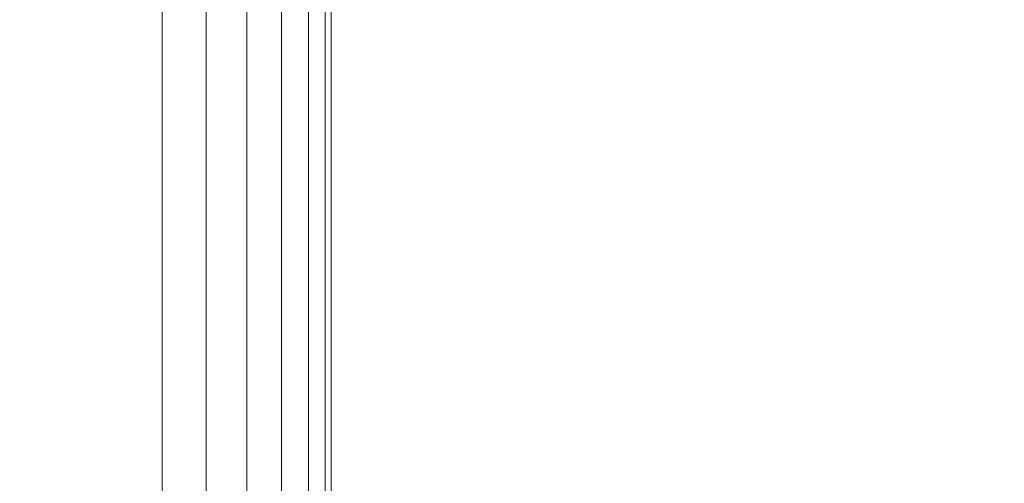
# Model space of a CAD drawing. Units: inches. Extents: x 0 to 204, y 0 to 264.
# Drawn here: x 105 to 110, y 157 to 159 of the extents above; entities that cross this region are included whole.
import ezdxf

# ---------------------------------------------------------------- set-up
doc = ezdxf.new("R2010")
doc.units = ezdxf.units.IN
doc.header["$MEASUREMENT"] = 0
doc.layers.get('0').update_dxf_attribs({"color": 10})

# ---------------------------------------------------------------- blocks, each defined once
blk = doc.blocks.new('DOTTA-5SWIV-3D')
at = {"lineweight": 18}
mesh = blk.add_polyface(dxfattribs=at)
corners = [(6, -11, 30), (6.8412, -10.8893, 30), (7.625, -10.5646, 30), (8.2981, -10.0481, 30), (8.8146, -9.375, 30), (9.1393, -8.5912, 30), (9.25, -7.75, 30), (9.25, -2.4531, 30), (7.552, -2.4531, 30), (7.568, -0.0938, 30), (7.2342, 2.2418, 30), (6.5578, 4.5022, 30), (5.5539, 6.6373, 30), (5.3617, 6.894, 30), (5.1106, 7.0934, 30), (4.817, 7.2223, 30), (2.4332, 7.7401, 30), (0, 7.9139, 30), (-2.4332, 7.7401, 30), (-4.817, 7.2223, 30), (-5.1106, 7.0934, 30), (-5.3617, 6.894, 30), (-5.5539, 6.6373, 30), (-6.5578, 4.5022, 30), (-7.2342, 2.2418, 30), (-7.568, -0.0938, 30), (-7.552, -2.4531, 30), (-9.25, -2.4531, 30), (-9.25, -7.75, 30), (-9.1393, -8.5912, 30), (-8.8146, -9.375, 30), (-8.2981, -10.0481, 30), (-7.625, -10.5646, 30), (-6.8412, -10.8893, 30), (-6, -11, 30)]
mesh.append_faces([[corners[k] for k in face] for face in [(4, 2, 3)]], dxfattribs={"vtx0": -1})
mesh.append_faces([[corners[k] for k in face] for face in [(28, 34, 26, 27)]], dxfattribs={"vtx0": -1, "vtx1": -1})
mesh.append_faces([[corners[k] for k in face] for face in [(16, 10, 11, 15), (24, 17, 18, 23), (23, 18, 19, 22), (29, 33, 34, 28), (33, 29, 30)]], dxfattribs={"vtx0": -1, "vtx2": -1})
mesh.append_faces([[corners[k] for k in face] for face in [(10, 16, 17, 24)]], dxfattribs={"vtx0": -1, "vtx2": -1, "vtx3": -1})
mesh.append_faces([[corners[k] for k in face] for face in [(15, 11, 12, 13)]], dxfattribs={"vtx0": -1, "vtx3": -1})
mesh.append_faces([[corners[k] for k in face] for face in [(32, 33, 30, 31)]], dxfattribs={"vtx1": -1})
mesh.append_faces([[corners[k] for k in face] for face in [(34, 0, 8, 26)]], dxfattribs={"vtx1": -1, "vtx2": -1, "vtx3": -1})
mesh.append_faces([[corners[k] for k in face] for face in [(9, 10, 24, 25), (8, 9, 25, 26), (5, 6, 0, 1), (4, 5, 1, 2)]], dxfattribs={"vtx1": -1, "vtx3": -1})
mesh.append_faces([[corners[k] for k in face] for face in [(13, 14, 15)]], dxfattribs={"vtx2": -1})
mesh.append_faces([[corners[k] for k in face] for face in [(6, 7, 8, 0)]], dxfattribs={"vtx2": -1, "vtx3": -1})
mesh.append_faces([[corners[k] for k in face] for face in [(19, 20, 21, 22)]], dxfattribs={"vtx3": -1})
mesh = blk.add_polyface(dxfattribs=at)
corners = [(9.25, -7.75, 27.75), (9.1393, -8.5912, 27.75), (8.8146, -9.375, 27.75), (8.2981, -10.0481, 27.75), (7.625, -10.5646, 27.75), (6.8412, -10.8893, 27.75), (6, -11, 27.75), (-6, -11, 27.75), (-6.8412, -10.8893, 27.75), (-7.625, -10.5646, 27.75), (-8.2981, -10.0481, 27.75), (-8.8146, -9.375, 27.75), (-9.1393, -8.5912, 27.75), (-9.25, -7.75, 27.75), (-9.25, -2.4531, 27.75), (-7.552, -2.4531, 27.75), (-7.568, -0.0938, 27.75), (-7.2342, 2.2418, 27.75), (-6.5578, 4.5022, 27.75), (-5.5539, 6.6373, 27.75), (-5.3617, 6.894, 27.75), (-5.1106, 7.0934, 27.75), (-4.817, 7.2223, 27.75), (-2.4332, 7.7401, 27.75), (0, 7.9139, 27.75), (2.4332, 7.7401, 27.75), (4.817, 7.2223, 27.75), (5.1106, 7.0934, 27.75), (5.3617, 6.894, 27.75), (5.5539, 6.6373, 27.75), (6.5578, 4.5022, 27.75), (7.2342, 2.2418, 27.75), (7.568, -0.0938, 27.75), (7.552, -2.4531, 27.75), (9.25, -2.4531, 27.75)]
mesh.append_faces([[corners[k] for k in face] for face in [(11, 9, 10)]], dxfattribs={"vtx0": -1})
mesh.append_faces([[corners[k] for k in face] for face in [(0, 6, 33, 34)]], dxfattribs={"vtx0": -1, "vtx1": -1})
mesh.append_faces([[corners[k] for k in face] for face in [(23, 17, 18, 22), (31, 24, 25, 30), (30, 25, 26, 29), (1, 5, 6, 0), (5, 1, 2)]], dxfattribs={"vtx0": -1, "vtx2": -1})
mesh.append_faces([[corners[k] for k in face] for face in [(17, 23, 24, 31)]], dxfattribs={"vtx0": -1, "vtx2": -1, "vtx3": -1})
mesh.append_faces([[corners[k] for k in face] for face in [(22, 18, 19, 20)]], dxfattribs={"vtx0": -1, "vtx3": -1})
mesh.append_faces([[corners[k] for k in face] for face in [(4, 5, 2, 3)]], dxfattribs={"vtx1": -1})
mesh.append_faces([[corners[k] for k in face] for face in [(6, 7, 15, 33)]], dxfattribs={"vtx1": -1, "vtx2": -1, "vtx3": -1})
mesh.append_faces([[corners[k] for k in face] for face in [(16, 17, 31, 32), (15, 16, 32, 33), (12, 13, 7, 8), (11, 12, 8, 9)]], dxfattribs={"vtx1": -1, "vtx3": -1})
mesh.append_faces([[corners[k] for k in face] for face in [(20, 21, 22)]], dxfattribs={"vtx2": -1})
mesh.append_faces([[corners[k] for k in face] for face in [(13, 14, 15, 7)]], dxfattribs={"vtx2": -1, "vtx3": -1})
mesh.append_faces([[corners[k] for k in face] for face in [(26, 27, 28, 29)]], dxfattribs={"vtx3": -1})
mesh = blk.add_polyface(dxfattribs=at)
corners = [(10, -7.75, 28.5), (9.9744, -7.75, 28.3059), (9.8995, -7.75, 28.125), (9.7803, -7.75, 27.9697), (9.625, -7.75, 27.8505), (9.4441, -7.75, 27.7756), (9.25, -7.75, 27.75), (9.25, -2.4531, 27.75), (9.4441, -2.2589, 27.7756), (9.625, -2.0781, 27.8505), (9.7803, -1.9227, 27.9697), (9.8995, -1.8035, 28.125), (9.9744, -1.7286, 28.3059), (10, -1.7031, 28.5)]
mesh.append_faces([[corners[k] for k in face] for face in [(1, 2, 11, 12), (10, 11, 2, 3), (4, 5, 8, 9), (9, 10, 3, 4)]], dxfattribs={"vtx1": -1, "vtx3": -1})
mesh.append_faces([[corners[k] for k in face] for face in [(12, 13, 0, 1), (5, 6, 7, 8)]], dxfattribs={"vtx3": -1})
mesh = blk.add_polyface(dxfattribs=at)
corners = [(9.25, -7.75, 30), (9.4441, -7.75, 29.9744), (9.625, -7.75, 29.8995), (9.7803, -7.75, 29.7803), (9.8995, -7.75, 29.625), (9.9744, -7.75, 29.4441), (10, -7.75, 29.25), (10, -1.7031, 29.25), (9.9744, -1.7286, 29.4441), (9.8995, -1.8035, 29.625), (9.7803, -1.9227, 29.7803), (9.625, -2.0781, 29.8995), (9.4441, -2.2589, 29.9744), (9.25, -2.4531, 30)]
mesh.append_faces([[corners[k] for k in face] for face in [(8, 5, 6, 7)]], dxfattribs={"vtx0": -1})
mesh.append_faces([[corners[k] for k in face] for face in [(12, 1, 2, 11), (11, 2, 3, 10), (9, 4, 5, 8), (4, 9, 10, 3)]], dxfattribs={"vtx0": -1, "vtx2": -1})
mesh.append_faces([[corners[k] for k in face] for face in [(13, 0, 1, 12)]], dxfattribs={"vtx2": -1})
mesh = blk.add_polyface(dxfattribs=at)
corners = [(10, -7.75, 29.25), (10, -7.75, 28.5), (10, -1.7031, 28.5), (10, -1.7031, 29.25)]
mesh.append_faces([[corners[k] for k in face] for face in [(3, 0, 1, 2)]])

msp = doc.modelspace()

# ---------------------------------------------------------------- linework, layer by layer
at = {"lineweight": 18, "invisible_edges": 15}
for points in [[(106.87438, 160.64186, 25.09376), (107.21837, 159.03723, 25.1727), (107.18449, 159.89102, 25.05741)], [(107.18449, 159.89102, 25.05741), (107.36671, 158.52376, 25.16301), (107.36982, 159.77457, 24.97549)], [(107.21837, 159.03723, 25.1727), (107.36671, 158.52376, 25.16301), (107.18449, 159.89102, 25.05741)], [(106.41234, 159.79879, 15.04445), (106.47519, 159.01221, 15.06337), (106.33979, 159.75374, 15.13133)], [(106.47519, 159.01221, 15.06337), (106.41234, 159.79879, 15.04445), (106.48691, 159.30339, 15.01103)], [(107.36982, 159.77457, 24.97549), (107.36671, 158.52376, 25.16301), (107.53735, 158.43592, 25.07875)], [(107.53735, 158.43592, 25.07875), (107.56859, 159.46924, 24.91438), (107.36982, 159.77457, 24.97549)], [(107.97798, 159.77602, 15.03659), (108.01309, 159.07558, 15.03659), (107.91758, 159.48787, 15.18515)], [(108.09206, 159.51183, 14.94618), (108.01309, 159.07558, 15.03659), (107.97798, 159.77602, 15.03659)], [(106.33979, 159.75374, 15.13133), (106.41729, 158.94444, 15.15213), (106.31603, 159.26178, 15.25)], [(106.47519, 159.01221, 15.06337), (106.41729, 158.94444, 15.15213), (106.33979, 159.75374, 15.13133)], [(107.82919, 159.39119, 24.57988), (107.86581, 159.60419, 24.62105), (107.90936, 159.066, 24.65444)], [(107.90211, 159.1697, 24.6902), (107.90936, 159.066, 24.65444), (107.86581, 159.60419, 24.62105)], [(108.13329, 159.55048, 14.83047), (108.15938, 158.88942, 14.83051), (108.11123, 159.19781, 14.86025)], [(108.13329, 159.55048, 14.83047), (108.19405, 159.36178, 14.84676), (108.15938, 158.88942, 14.83051)], [(106.54082, 159.13431, 14.91284), (106.54257, 158.93731, 14.96594), (106.48332, 159.54087, 14.93617)], [(106.48332, 159.54087, 14.93617), (106.54257, 158.93731, 14.96594), (106.50023, 159.13112, 15.01103)], [(106.52894, 159.53913, 14.89495), (106.62653, 159.07516, 14.91161), (106.54082, 159.13431, 14.91284)], [(106.54081, 159.29071, 24.66618), (106.60313, 159.05418, 24.71684), (106.56837, 159.50459, 24.67627)], [(106.58606, 159.29624, 24.67727), (106.56837, 159.50459, 24.67627), (106.60313, 159.05418, 24.71684)], [(108.09206, 159.51183, 14.94618), (108.09379, 158.41189, 14.97237), (108.01309, 159.07558, 15.03659)], [(109.50769, 159.51034, 14.83059), (109.5296, 158.87323, 14.83034), (109.44873, 159.30254, 14.84676)], [(109.5296, 158.87323, 14.83034), (109.50769, 159.51034, 14.83059), (109.56118, 159.16013, 14.86086)], [(109.61285, 159.08683, 14.98383), (109.64985, 159.51035, 15.03834), (109.69335, 158.41189, 15.06331)], [(109.66516, 159.40949, 15.18515), (109.71699, 158.41189, 15.1222), (109.64985, 159.51035, 15.03834)], [(106.51301, 159.28119, 24.5788), (106.55027, 159.07852, 24.63615), (106.51562, 159.49293, 24.59849)], [(106.55027, 159.07852, 24.63615), (106.54081, 159.29071, 24.66618), (106.51562, 159.49293, 24.59849)], [(107.65924, 158.072, 25.05622), (107.56859, 159.46924, 24.91438), (107.53735, 158.43592, 25.07875)], [(107.56859, 159.46924, 24.91438), (107.75933, 158.23373, 24.97934), (107.74441, 159.2385, 24.85178)], [(107.56859, 159.46924, 24.91438), (107.65924, 158.072, 25.05622), (107.75933, 158.23373, 24.97934)], [(107.98016, 158.72551, 14.89548), (107.88748, 159.02078, 14.91161), (107.90257, 159.47761, 14.89357)], [(107.90257, 159.47761, 14.89357), (107.96671, 159.28946, 14.91888), (107.98016, 158.72551, 14.89548)], [(107.91758, 159.48787, 15.18515), (108.01309, 159.07558, 15.03659), (107.9831, 158.41189, 15.1222)], [(107.97777, 159.41026, 24.65982), (107.94968, 159.19019, 24.70512), (108.00852, 159.06069, 24.68558)], [(108.00581, 159.18748, 24.62886), (107.97777, 159.41026, 24.65982), (108.00852, 159.06069, 24.68558)], [(106.54081, 159.29071, 24.66618), (106.55027, 159.07852, 24.63615), (106.56505, 158.94008, 24.69338)], [(106.54081, 159.29071, 24.66618), (106.56505, 158.94008, 24.69338), (106.60313, 159.05418, 24.71684)], [(107.94899, 158.9134, 15.01103), (108.01838, 159.29873, 15.04775), (108.07406, 158.63644, 15.04855)], [(107.96671, 159.28946, 14.91888), (107.94899, 158.9134, 15.01103), (108.03787, 158.54929, 14.94852)], [(107.98016, 158.72551, 14.89548), (107.96671, 159.28946, 14.91888), (108.03787, 158.54929, 14.94852)], [(108.08293, 159.3163, 15.11897), (108.07406, 158.63644, 15.04855), (108.01838, 159.29873, 15.04775)], [(108.07406, 158.63644, 15.04855), (108.08293, 159.3163, 15.11897), (108.14977, 158.27228, 15.10313)], [(108.08293, 159.3163, 15.11897), (108.12296, 158.93796, 15.25), (108.14977, 158.27228, 15.10313)], [(108.12388, 158.86116, 24.66474), (108.11472, 158.87977, 24.71986), (108.10479, 159.28871, 24.67254)], [(108.12525, 159.1679, 24.73547), (108.10479, 159.28871, 24.67254), (108.11472, 158.87977, 24.71986)], [(109.51533, 159.29744, 24.74253), (109.44588, 158.89203, 24.76176), (109.5353, 158.88807, 24.77725)], [(109.56372, 159.17481, 24.72251), (109.51533, 159.29744, 24.74253), (109.5353, 158.88807, 24.77725)], [(106.48658, 159.27459, 24.5387), (106.44363, 159.1866, 24.49604), (106.49948, 158.8291, 24.56196)], [(106.48658, 159.27459, 24.5387), (106.539, 158.92493, 24.58771), (106.51301, 159.28119, 24.5788)], [(106.49948, 158.8291, 24.56196), (106.539, 158.92493, 24.58771), (106.48658, 159.27459, 24.5387)], [(107.75933, 158.23373, 24.97934), (107.91671, 158.09846, 24.88177), (107.74441, 159.2385, 24.85178)], [(108.13493, 158.88738, 24.50428), (108.12523, 159.27761, 24.43126), (108.08128, 159.13303, 24.52945)], [(108.15902, 158.88145, 24.4516), (108.10727, 158.94858, 24.36909), (108.12523, 159.27761, 24.43126)], [(108.15902, 158.88145, 24.4516), (108.12523, 159.27761, 24.43126), (108.13493, 158.88738, 24.50428)], [(108.12109, 158.97539, 14.94618), (108.11123, 159.19781, 14.86025), (108.11668, 158.8105, 14.87442)], [(108.11668, 158.8105, 14.87442), (108.11123, 159.19781, 14.86025), (108.15938, 158.88942, 14.83051)], [(109.66494, 159.20489, 24.5427), (109.62364, 159.11231, 24.59705), (109.67377, 158.78863, 24.58055)], [(109.66494, 159.20489, 24.5427), (109.67377, 158.78863, 24.58055), (109.69835, 159.10504, 24.49614)], [(106.44363, 159.1866, 24.49604), (106.4152, 159.11672, 24.43935), (106.45653, 158.78582, 24.50776)], [(106.44363, 159.1866, 24.49604), (106.45653, 158.78582, 24.50776), (106.49948, 158.8291, 24.56196)], [(107.85836, 158.96274, 24.70759), (107.96237, 158.75157, 24.74394), (107.94968, 159.19019, 24.70512)], [(107.92459, 158.84013, 24.71152), (107.90936, 159.066, 24.65444), (107.90211, 159.1697, 24.6902)], [(107.90809, 159.09225, 24.74533), (107.92459, 158.84013, 24.71152), (107.90211, 159.1697, 24.6902)], [(107.93149, 158.95858, 24.60813), (108.00581, 159.18748, 24.62886), (108.03829, 158.70664, 24.67613)], [(107.93149, 158.95858, 24.60813), (108.0806, 158.47944, 24.62193), (108.02644, 159.18319, 24.56456)], [(108.01177, 158.75564, 24.73201), (107.94968, 159.19019, 24.70512), (107.96237, 158.75157, 24.74394)], [(108.01177, 158.75564, 24.73201), (108.00852, 159.06069, 24.68558), (107.94968, 159.19019, 24.70512)], [(107.98436, 159.09093, 24.49742), (108.0068, 158.43588, 24.58579), (108.01292, 159.17585, 24.54535)], [(108.00581, 159.18748, 24.62886), (108.00852, 159.06069, 24.68558), (108.03829, 158.70664, 24.67613)], [(108.04446, 158.4405, 24.63656), (108.05907, 159.10207, 24.59798), (108.01292, 159.17585, 24.54535)], [(108.08128, 159.13303, 24.52945), (108.02644, 159.18319, 24.56456), (108.0806, 158.47944, 24.62193)], [(108.11472, 158.87977, 24.71986), (108.12811, 158.74921, 24.76667), (108.12525, 159.1679, 24.73547)], [(108.12525, 159.1679, 24.73547), (108.15818, 158.84447, 24.78121), (108.17083, 159.17687, 24.75424)], [(108.12525, 159.1679, 24.73547), (108.12811, 158.74921, 24.76667), (108.15818, 158.84447, 24.78121)], [(108.15818, 158.84447, 24.78121), (108.19725, 158.87137, 24.76364), (108.17083, 159.17687, 24.75424)], [(109.51886, 158.91071, 14.94618), (109.58143, 158.41189, 14.89724), (109.56118, 159.16013, 14.86086)], [(109.57872, 158.8427, 24.72323), (109.51925, 158.88424, 24.66264), (109.56842, 159.17688, 24.67166)], [(109.57704, 158.41189, 14.86716), (109.5296, 158.87323, 14.83034), (109.56118, 159.16013, 14.86086)], [(109.5353, 158.88807, 24.77725), (109.56709, 158.75053, 24.76853), (109.56372, 159.17481, 24.72251)], [(109.56372, 159.17481, 24.72251), (109.57872, 158.8427, 24.72323), (109.56842, 159.17688, 24.67166)], [(109.56372, 159.17481, 24.72251), (109.56709, 158.75053, 24.76853), (109.57872, 158.8427, 24.72323)], [(106.36495, 158.83325, 24.37957), (106.45264, 158.45488, 24.48362), (106.4152, 159.11672, 24.43935)], [(106.45264, 158.45488, 24.48362), (106.45653, 158.78582, 24.50776), (106.4152, 159.11672, 24.43935)], [(106.54257, 158.93731, 14.96594), (106.54082, 159.13431, 14.91284), (106.59664, 158.50892, 14.9081)], [(106.62653, 159.07516, 14.91161), (106.59664, 158.50892, 14.9081), (106.54082, 159.13431, 14.91284)], [(108.08128, 159.13303, 24.52945), (108.0806, 158.47944, 24.62193), (108.14753, 158.42623, 24.56574)], [(108.13493, 158.88738, 24.50428), (108.08128, 159.13303, 24.52945), (108.14753, 158.42623, 24.56574)], [(109.62364, 159.11231, 24.59705), (109.51925, 158.88424, 24.66264), (109.60626, 158.44421, 24.67625)], [(109.65563, 158.4406, 24.63655), (109.67377, 158.78863, 24.58055), (109.62364, 159.11231, 24.59705)], [(106.54073, 158.86652, 24.6165), (106.57726, 158.66438, 24.67673), (106.55027, 159.07852, 24.63615)], [(106.55027, 159.07852, 24.63615), (106.57726, 158.66438, 24.67673), (106.56505, 158.94008, 24.69338)], [(107.9306, 158.73621, 24.67588), (107.85836, 158.95474, 24.61956), (107.90936, 159.066, 24.65444)], [(107.93365, 158.69077, 24.7684), (107.90809, 159.09225, 24.74533), (107.86512, 158.86966, 24.80423)], [(107.93365, 158.69077, 24.7684), (107.92459, 158.84013, 24.71152), (107.90809, 159.09225, 24.74533)], [(107.90936, 159.066, 24.65444), (107.92459, 158.84013, 24.71152), (107.9306, 158.73621, 24.67588)], [(107.98436, 159.09093, 24.49742), (107.94753, 158.83661, 24.42702), (107.98321, 158.43054, 24.52713)], [(108.09384, 158.44411, 24.67625), (108.12388, 158.86116, 24.66474), (108.05907, 159.10207, 24.59798)], [(109.67377, 158.78863, 24.58055), (109.6933, 158.43599, 24.58578), (109.69835, 159.10504, 24.49614)], [(109.71689, 158.43066, 24.52711), (109.6956, 158.86553, 24.42439), (109.69835, 159.10504, 24.49614)], [(106.59609, 158.61431, 24.738), (106.60313, 159.05418, 24.71684), (106.56505, 158.94008, 24.69338)], [(106.59609, 158.61431, 24.738), (106.64361, 158.58806, 24.76002), (106.60313, 159.05418, 24.71684)], [(106.61386, 158.88036, 24.71508), (106.60313, 159.05418, 24.71684), (106.64361, 158.58806, 24.76002)], [(107.04971, 158.95369, 25.24723), (107.29972, 158.14085, 25.25183), (107.21837, 159.03723, 25.1727)], [(107.29972, 158.14085, 25.25183), (107.36671, 158.52376, 25.16301), (107.21837, 159.03723, 25.1727)], [(108.00852, 159.06069, 24.68558), (108.01177, 158.75564, 24.73201), (108.03829, 158.70664, 24.67613)], [(106.47519, 159.01221, 15.06337), (106.49361, 158.28181, 15.10145), (106.41729, 158.94444, 15.15213)], [(106.56441, 158.30094, 15.01103), (106.49361, 158.28181, 15.10145), (106.47519, 159.01221, 15.06337)], [(108.129, 158.41189, 14.92584), (108.12109, 158.97539, 14.94618), (108.11668, 158.8105, 14.87442)], [(108.15938, 158.88942, 14.83051), (108.20657, 158.97812, 14.84676), (108.19897, 158.41189, 14.83114)], [(106.38992, 158.2913, 15.25), (106.41729, 158.94444, 15.15213), (106.49361, 158.28181, 15.10145)], [(106.54257, 158.93731, 14.96594), (106.57779, 158.47283, 14.96679), (106.5305, 158.73954, 15.01103)], [(106.54257, 158.93731, 14.96594), (106.59664, 158.50892, 14.9081), (106.57779, 158.47283, 14.96679)], [(106.59609, 158.61431, 24.738), (106.56505, 158.94008, 24.69338), (106.57726, 158.66438, 24.67673)], [(106.539, 158.92493, 24.58771), (106.49948, 158.8291, 24.56196), (106.55574, 158.47276, 24.6223)], [(106.55574, 158.47276, 24.6223), (106.54073, 158.86652, 24.6165), (106.539, 158.92493, 24.58771)], [(108.14113, 158.41189, 14.8427), (108.11668, 158.8105, 14.87442), (108.15938, 158.88942, 14.83051)], [(109.5353, 158.88807, 24.77725), (109.44588, 158.89203, 24.76176), (109.50119, 158.45699, 24.81693)], [(109.46028, 158.9116, 14.84676), (109.5296, 158.87323, 14.83034), (109.50113, 158.41189, 14.83114)], [(109.54598, 158.45669, 24.81357), (109.56709, 158.75053, 24.76853), (109.5353, 158.88807, 24.77725)], [(108.11472, 158.87977, 24.71986), (108.12388, 158.86116, 24.66474), (108.12905, 158.44834, 24.72277)], [(108.11911, 158.4523, 24.7664), (108.12811, 158.74921, 24.76667), (108.11472, 158.87977, 24.71986)], [(108.15412, 158.4566, 24.81358), (108.15818, 158.84447, 24.78121), (108.12811, 158.74921, 24.76667)], [(108.13493, 158.88738, 24.50428), (108.18418, 158.47171, 24.48168), (108.15902, 158.88145, 24.4516)], [(108.13493, 158.88738, 24.50428), (108.14753, 158.42623, 24.56574), (108.18418, 158.47171, 24.48168)], [(108.18418, 158.47171, 24.48168), (108.13671, 158.50802, 24.40914), (108.15902, 158.88145, 24.4516)], [(108.19891, 158.4569, 24.81693), (108.19725, 158.87137, 24.76364), (108.15818, 158.84447, 24.78121)], [(109.57104, 158.44844, 24.72276), (109.51925, 158.88424, 24.66264), (109.57872, 158.8427, 24.72323)], [(106.49507, 158.3939, 24.56868), (106.49948, 158.8291, 24.56196), (106.45653, 158.78582, 24.50776)], [(106.49948, 158.8291, 24.56196), (106.49507, 158.3939, 24.56868), (106.55574, 158.47276, 24.6223)], [(107.92459, 158.84013, 24.71152), (107.93365, 158.69077, 24.7684), (107.94292, 158.51084, 24.73246)], [(107.9306, 158.73621, 24.67588), (107.92459, 158.84013, 24.71152), (107.94292, 158.51084, 24.73246)], [(109.57872, 158.8427, 24.72323), (109.56709, 158.75053, 24.76853), (109.58098, 158.4524, 24.76639)], [(106.49507, 158.3939, 24.56868), (106.45653, 158.78582, 24.50776), (106.45264, 158.45488, 24.48362)], [(107.96237, 158.75157, 24.74394), (107.88754, 158.52629, 24.74726), (107.99279, 158.42559, 24.77478)], [(107.88754, 158.51829, 24.65924), (107.9306, 158.73621, 24.67588), (107.94292, 158.51084, 24.73246)], [(107.98016, 158.72551, 14.89548), (108.00792, 158.2371, 14.89506), (107.94, 158.40626, 14.91161)], [(107.96237, 158.75157, 24.74394), (107.99279, 158.42559, 24.77478), (108.01177, 158.75564, 24.73201)], [(108.03787, 158.54929, 14.94852), (108.00792, 158.2371, 14.89506), (107.98016, 158.72551, 14.89548)], [(107.99279, 158.42559, 24.77478), (108.04172, 158.34569, 24.76087), (108.01177, 158.75564, 24.73201)], [(108.01177, 158.75564, 24.73201), (108.04172, 158.34569, 24.76087), (108.03829, 158.70664, 24.67613)], [(107.93365, 158.69077, 24.7684), (107.8926, 158.45882, 24.84554), (107.95363, 158.27773, 24.80958)], [(107.93365, 158.69077, 24.7684), (107.95363, 158.27773, 24.80958), (107.94292, 158.51084, 24.73246)], [(108.06142, 158.21735, 24.7197), (107.96075, 158.52092, 24.64792), (108.03829, 158.70664, 24.67613)], [(108.06142, 158.21735, 24.7197), (108.03829, 158.70664, 24.67613), (108.04172, 158.34569, 24.76087)], [(106.59532, 158.35297, 24.69858), (106.57726, 158.66438, 24.67673), (106.56844, 158.45185, 24.6542)], [(106.59532, 158.35297, 24.69858), (106.59867, 158.31031, 24.7458), (106.57726, 158.66438, 24.67673)], [(106.59867, 158.31031, 24.7458), (106.59609, 158.61431, 24.738), (106.57726, 158.66438, 24.67673)], [(107.99144, 158.17108, 15.01103), (108.07406, 158.63644, 15.04855), (108.10508, 158.03058, 15.04768)], [(108.07406, 158.63644, 15.04855), (108.14977, 158.27228, 15.10313), (108.10508, 158.03058, 15.04768)], [(106.59867, 158.31031, 24.7458), (106.63326, 158.27411, 24.78317), (106.59609, 158.61431, 24.738)], [(106.64361, 158.58806, 24.76002), (106.59609, 158.61431, 24.738), (106.63326, 158.27411, 24.78317)], [(106.63326, 158.27411, 24.78317), (106.67531, 158.21386, 24.79227), (106.64361, 158.58806, 24.76002)], [(106.64361, 158.58806, 24.76002), (106.67531, 158.21386, 24.79227), (106.64165, 158.46449, 24.75288)], [(108.06116, 157.92158, 14.92569), (108.03787, 158.54929, 14.94852), (107.99144, 158.17108, 15.01103)], [(108.00792, 158.2371, 14.89506), (108.03787, 158.54929, 14.94852), (108.06116, 157.92158, 14.92569)], [(106.61345, 157.89948, 14.92511), (106.57779, 158.47283, 14.96679), (106.59664, 158.50892, 14.9081)], [(106.61345, 157.89948, 14.92511), (106.59664, 158.50892, 14.9081), (106.65422, 158.114, 14.8935)], [(106.59664, 158.50892, 14.9081), (106.68561, 158.44282, 14.91161), (106.65422, 158.114, 14.8935)], [(107.29972, 158.14085, 25.25183), (107.36289, 157.25832, 25.32144), (107.36671, 158.52376, 25.16301)], [(107.36671, 158.52376, 25.16301), (107.50074, 157.25112, 25.24219), (107.53735, 158.43592, 25.07875)], [(107.95609, 158.20766, 24.73448), (107.88754, 158.51829, 24.65924), (107.94292, 158.51084, 24.73246)], [(107.95609, 158.20766, 24.73448), (107.94292, 158.51084, 24.73246), (107.95501, 158.23945, 24.77239)], [(107.94292, 158.51084, 24.73246), (107.95363, 158.27773, 24.80958), (107.95501, 158.23945, 24.77239)], [(106.48435, 157.85217, 24.56226), (106.45264, 158.45488, 24.48362), (106.42, 158.00973, 24.45444)], [(106.45264, 158.45488, 24.48362), (106.48435, 157.85217, 24.56226), (106.49507, 158.3939, 24.56868)], [(106.49507, 158.3939, 24.56868), (106.55909, 157.86331, 24.66286), (106.55574, 158.47276, 24.6223)], [(106.59616, 158.03719, 24.6919), (106.55574, 158.47276, 24.6223), (106.55909, 157.86331, 24.66286)], [(106.56931, 158.23758, 15.01103), (106.57779, 158.47283, 14.96679), (106.61345, 157.89948, 14.92511)], [(107.99, 158.08326, 24.6877), (108.12362, 157.87356, 24.66193), (108.0806, 158.47944, 24.62193)], [(108.14753, 158.42623, 24.56574), (108.0806, 158.47944, 24.62193), (108.15512, 158.03813, 24.61088)], [(108.12362, 157.87356, 24.66193), (108.15512, 158.03813, 24.61088), (108.0806, 158.47944, 24.62193)], [(108.14753, 158.42623, 24.56574), (108.19836, 157.86629, 24.56098), (108.18418, 158.47171, 24.48168)], [(108.18418, 158.47171, 24.48168), (108.19836, 157.86629, 24.56098), (108.16616, 158.06745, 24.44919)], [(107.61931, 157.24492, 25.17401), (107.65924, 158.072, 25.05622), (107.53735, 158.43592, 25.07875)], [(108.01534, 158.0588, 24.80738), (107.99279, 158.42559, 24.77478), (107.91671, 158.08984, 24.78694)], [(108.01827, 157.81091, 14.89387), (107.94, 158.40626, 14.91161), (108.00792, 158.2371, 14.89506)], [(108.01534, 158.0588, 24.80738), (108.04172, 158.34569, 24.76087), (107.99279, 158.42559, 24.77478)], [(108.14753, 158.42623, 24.56574), (108.15512, 158.03813, 24.61088), (108.19836, 157.86629, 24.56098)], [(106.48435, 157.85217, 24.56226), (106.51994, 157.64426, 24.63683), (106.49507, 158.3939, 24.56868)], [(106.51994, 157.64426, 24.63683), (106.55909, 157.86331, 24.66286), (106.49507, 158.3939, 24.56868)], [(106.59532, 158.35297, 24.69858), (106.60479, 158.05007, 24.7374), (106.59867, 158.31031, 24.7458)], [(106.60479, 158.05007, 24.7374), (106.59532, 158.35297, 24.69858), (106.59616, 158.03719, 24.6919)], [(108.01534, 158.0588, 24.80738), (108.06373, 157.9361, 24.78736), (108.04172, 158.34569, 24.76087)], [(108.04172, 158.34569, 24.76087), (108.06373, 157.9361, 24.78736), (108.06142, 158.21735, 24.7197)], [(106.38992, 158.2913, 15.25), (106.49361, 158.28181, 15.10145), (106.4831, 157.17325, 15.18706)], [(106.49361, 158.28181, 15.10145), (106.56441, 158.30094, 15.01103), (106.59379, 157.17325, 15.03723)], [(106.60479, 158.05007, 24.7374), (106.62526, 157.92919, 24.80034), (106.59867, 158.31031, 24.7458)], [(106.63326, 158.27411, 24.78317), (106.59867, 158.31031, 24.7458), (106.62526, 157.92919, 24.80034)], [(107.96797, 157.82856, 24.86091), (107.95363, 158.27773, 24.80958), (107.92008, 158.04799, 24.88685)], [(107.96797, 157.82856, 24.86091), (107.95501, 158.23945, 24.77239), (107.95363, 158.27773, 24.80958)], [(106.62526, 157.92919, 24.80034), (106.67085, 157.93803, 24.81911), (106.63326, 158.27411, 24.78317)], [(106.67085, 157.93803, 24.81911), (106.67531, 158.21386, 24.79227), (106.63326, 158.27411, 24.78317)], [(107.26409, 158.1676, 26.11918), (107.4434, 158.24625, 26.05909), (107.20751, 158.22731, 25.93953)], [(107.46545, 158.15931, 26.20579), (107.4434, 158.24625, 26.05909), (107.26409, 158.1676, 26.11918)], [(107.64855, 157.9674, 25.93242), (107.4434, 158.24625, 26.05909), (107.46545, 158.15931, 26.20579)], [(107.75933, 158.23373, 24.97934), (107.65924, 158.072, 25.05622), (107.73789, 157.23872, 25.10583)], [(107.91671, 158.09846, 24.88177), (107.75933, 158.23373, 24.97934), (107.8372, 157.23353, 25.04873)], [(107.95501, 158.23945, 24.77239), (107.96797, 157.82856, 24.86091), (107.96756, 157.84051, 24.80363)], [(107.96756, 157.84051, 24.80363), (107.95609, 158.20766, 24.73448), (107.95501, 158.23945, 24.77239)], [(108.01827, 157.81091, 14.89387), (108.00792, 158.2371, 14.89506), (108.06116, 157.92158, 14.92569)], [(108.15564, 157.17325, 15.07713), (108.10508, 158.03058, 15.04768), (108.14977, 158.27228, 15.10313)], [(108.16733, 158.17103, 15.25), (108.21699, 157.17325, 15.18706), (108.14977, 158.27228, 15.10313)], [(106.67085, 157.93803, 24.81911), (106.66945, 158.04861, 24.79069), (106.67531, 158.21386, 24.79227)], [(107.95609, 158.20766, 24.73448), (107.96693, 157.86241, 24.75457), (107.91671, 158.08184, 24.69891)], [(107.96693, 157.86241, 24.75457), (107.95609, 158.20766, 24.73448), (107.96756, 157.84051, 24.80363)], [(108.06142, 158.21735, 24.7197), (108.06705, 157.88542, 24.73448), (107.99, 158.08326, 24.6877)], [(108.06705, 157.88542, 24.73448), (108.06142, 158.21735, 24.7197), (108.06373, 157.9361, 24.78736)], [(107.16688, 157.9674, 26.06656), (107.29754, 158.05543, 26.26245), (107.26409, 158.1676, 26.11918)], [(107.26409, 158.1676, 26.11918), (107.29754, 158.05543, 26.26245), (107.46545, 158.15931, 26.20579)], [(107.55206, 158.01781, 26.32119), (107.46545, 158.15931, 26.20579), (107.29754, 158.05543, 26.26245)], [(107.55206, 158.01781, 26.32119), (107.64855, 157.9674, 25.93242), (107.46545, 158.15931, 26.20579)], [(106.61345, 157.89948, 14.92511), (106.65422, 158.114, 14.8935), (106.66209, 157.63287, 14.8948)], [(106.66209, 157.63287, 14.8948), (106.65422, 158.114, 14.8935), (106.70746, 157.73953, 14.91161)], [(108.01534, 158.0588, 24.80738), (107.94588, 157.65339, 24.82662), (108.03531, 157.64939, 24.8421)], [(108.03531, 157.64939, 24.8421), (108.06373, 157.9361, 24.78736), (108.01534, 158.0588, 24.80738)], [(106.60479, 158.05007, 24.7374), (106.62388, 157.62252, 24.72959), (106.61472, 157.64109, 24.78473)], [(106.60479, 158.05007, 24.7374), (106.61472, 157.64109, 24.78473), (106.62526, 157.92919, 24.80034)], [(107.34084, 157.94171, 26.36661), (107.29754, 158.05543, 26.26245), (107.20583, 157.88101, 26.20644)], [(107.29754, 158.05543, 26.26245), (107.34084, 157.94171, 26.36661), (107.55206, 158.01781, 26.32119)], [(107.5288, 157.85225, 26.4343), (107.55206, 158.01781, 26.32119), (107.34084, 157.94171, 26.36661)], [(107.55206, 158.01781, 26.32119), (107.5288, 157.85225, 26.4343), (107.70282, 157.72199, 26.1273)], [(108.12362, 157.87356, 24.66193), (108.17227, 157.64856, 24.63644), (108.15512, 158.03813, 24.61088)], [(108.15512, 158.03813, 24.61088), (108.17227, 157.64856, 24.63644), (108.19836, 157.86629, 24.56098)], [(106.61472, 157.64109, 24.78473), (106.62811, 157.51047, 24.83153), (106.62526, 157.92919, 24.80034)], [(106.62526, 157.92919, 24.80034), (106.65817, 157.60573, 24.84607), (106.67085, 157.93803, 24.81911)], [(106.62526, 157.92919, 24.80034), (106.62811, 157.51047, 24.83153), (106.65817, 157.60573, 24.84607)], [(106.65817, 157.60573, 24.84607), (106.69725, 157.63274, 24.8285), (106.67085, 157.93803, 24.81911)], [(107.22115, 157.72199, 26.26144), (107.5288, 157.85225, 26.4343), (107.34084, 157.94171, 26.36661)], [(108.03531, 157.64939, 24.8421), (108.06709, 157.51179, 24.83339), (108.06373, 157.9361, 24.78736)], [(108.06373, 157.9361, 24.78736), (108.06709, 157.51179, 24.83339), (108.07872, 157.60397, 24.78811)], [(108.07872, 157.60397, 24.78811), (108.06705, 157.88542, 24.73448), (108.06373, 157.9361, 24.78736)], [(106.61345, 157.89948, 14.92511), (106.61867, 157.17325, 14.9621), (106.60812, 157.73562, 15.01103)], [(106.66209, 157.63287, 14.8948), (106.63058, 157.17325, 14.91867), (106.61345, 157.89948, 14.92511)], [(108.06116, 157.92158, 14.92569), (108.05897, 157.17325, 14.90756), (108.01827, 157.81091, 14.89387)], [(108.07872, 157.60397, 24.78811), (108.01925, 157.64561, 24.72749), (108.06705, 157.88542, 24.73448)], [(108.01997, 157.67216, 15.01103), (108.08143, 157.17325, 14.9621), (108.06116, 157.92158, 14.92569)], [(106.48435, 157.85217, 24.56226), (106.44753, 157.59797, 24.49187), (106.4832, 157.19191, 24.59196)], [(106.50678, 157.19724, 24.65061), (106.51994, 157.64426, 24.63683), (106.48435, 157.85217, 24.56226)], [(106.54449, 157.20186, 24.70143), (106.55909, 157.86331, 24.66286), (106.51994, 157.64426, 24.63683)], [(106.59385, 157.20547, 24.74111), (106.62388, 157.62252, 24.72959), (106.55909, 157.86331, 24.66286)], [(107.20583, 157.88101, 26.20644), (107.18941, 157.88026, 25.87454), (107.25958, 157.56297, 26.1265)], [(107.5288, 157.85225, 26.4343), (107.23647, 157.56297, 26.31644), (107.51133, 157.71151, 26.48212)], [(107.5288, 157.85225, 26.4343), (107.51133, 157.71151, 26.48212), (107.72729, 157.56297, 26.24692)], [(107.60017, 157.56297, 26.03165), (107.53001, 157.88026, 25.77969), (107.6875, 157.88101, 26.0723)], [(107.94757, 157.62013, 24.74089), (107.96693, 157.86241, 24.75457), (107.97289, 157.54754, 24.79912)], [(107.96756, 157.84051, 24.80363), (107.97289, 157.54754, 24.79912), (107.96693, 157.86241, 24.75457)], [(107.96756, 157.84051, 24.80363), (107.97337, 157.51294, 24.8517), (107.97289, 157.54754, 24.79912)], [(107.96797, 157.82856, 24.86091), (107.97337, 157.51294, 24.8517), (107.96756, 157.84051, 24.80363)], [(108.12362, 157.87356, 24.66193), (108.01925, 157.64561, 24.72749), (108.10625, 157.20557, 24.74111)], [(108.15561, 157.20197, 24.70143), (108.17227, 157.64856, 24.63644), (108.12362, 157.87356, 24.66193)], [(108.19331, 157.19735, 24.65061), (108.19836, 157.86629, 24.56098), (108.17227, 157.64856, 24.63644)], [(108.21689, 157.19202, 24.59195), (108.1956, 157.62689, 24.48924), (108.19836, 157.86629, 24.56098)], [(107.96797, 157.82856, 24.86091), (107.94757, 157.63716, 24.92816), (107.97333, 157.52038, 24.895)], [(108.00113, 157.17325, 14.89599), (107.96084, 157.67298, 14.91161), (108.01827, 157.81091, 14.89387)], [(107.97337, 157.51294, 24.8517), (107.96797, 157.82856, 24.86091), (107.97333, 157.52038, 24.895)], [(106.69897, 157.17325, 14.89599), (106.66209, 157.63287, 14.8948), (106.70746, 157.73953, 14.91161)], [(106.61472, 157.64109, 24.78473), (106.62388, 157.62252, 24.72959), (106.62907, 157.2097, 24.7876)], [(106.61912, 157.21367, 24.83126), (106.62811, 157.51047, 24.83153), (106.61472, 157.64109, 24.78473)], [(106.69894, 157.21827, 24.88178), (106.69725, 157.63274, 24.8285), (106.65817, 157.60573, 24.84607)], [(108.03531, 157.64939, 24.8421), (107.94588, 157.65339, 24.82662), (108.00116, 157.21835, 24.88177)], [(108.07102, 157.2098, 24.78759), (108.01925, 157.64561, 24.72749), (108.07872, 157.60397, 24.78811)], [(108.04599, 157.21805, 24.87842), (108.06709, 157.51179, 24.83339), (108.03531, 157.64939, 24.8421)], [(106.62811, 157.51047, 24.83153), (106.6541, 157.21796, 24.87843), (106.65817, 157.60573, 24.84607)], [(108.06709, 157.51179, 24.83339), (108.08098, 157.21377, 24.83125), (108.07872, 157.60397, 24.78811)], [(107.97505, 157.21578, 24.85348), (107.97289, 157.54754, 24.79912), (107.97337, 157.51294, 24.8517)], [(107.97337, 157.51294, 24.8517), (107.97333, 157.52038, 24.895), (107.97505, 157.22105, 24.91147)], [(106.82503, 157.24364, 25.42321), (106.64826, 157.24364, 25.59998), (106.71296, 157.24364, 25.84147), (107.06651, 157.24364, 25.48791)], [(107.47485, 157.24364, 25.99939), (107.47975, 157.24364, 26.49936), (107.23647, 157.24364, 26.31644), (107.35018, 157.24364, 26.0341)], [(107.65182, 157.24364, 26.07322), (107.29827, 157.24364, 26.42678), (107.53975, 157.24364, 26.49148), (107.71653, 157.24364, 26.1853)], [(107.47485, 157.24364, 25.99939), (107.65234, 157.24364, 26.07087), (107.47975, 157.24364, 26.49936)]]:
    msp.add_3dface(points, dxfattribs=at)

# ---------------------------------------------------------------- block references
msp.add_blockref('DOTTA-5SWIV-3D', (96.72505, 161.92821))

doc.saveas('drawing.dxf')
